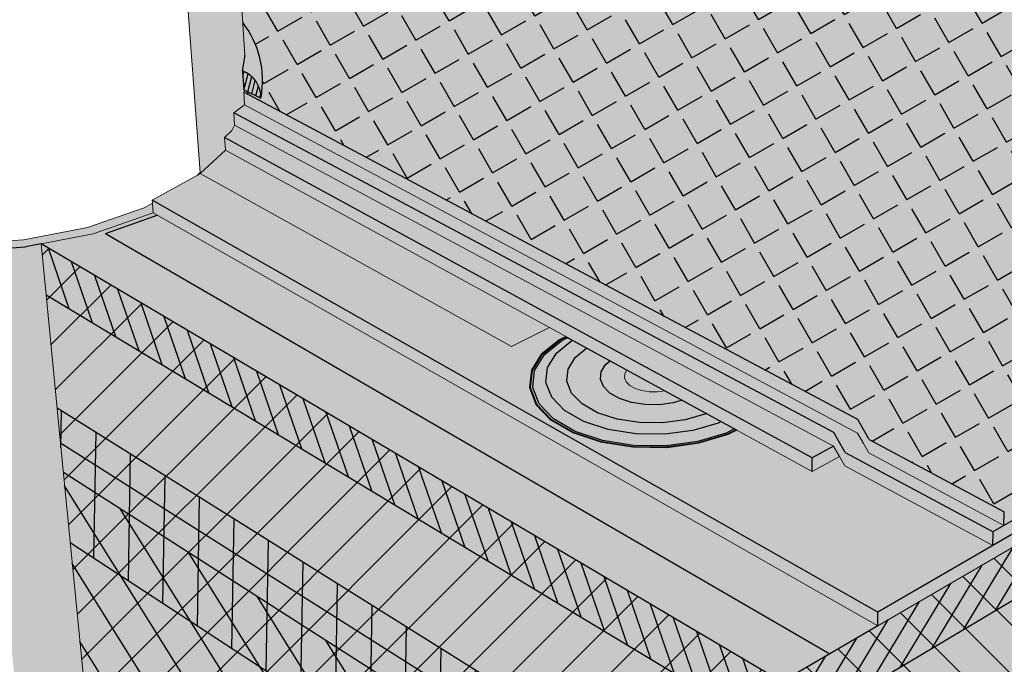
# Model space of a CAD drawing. Units: inches. Extents: x 1518 to 1631, y 1685 to 1727.
# Drawn here: x 1531 to 1545, y 1700 to 1709 of the extents above; entities that cross this region are included whole.
import ezdxf

# ---------------------------------------------------------------- set-up
doc = ezdxf.new("R2010")
doc.units = ezdxf.units.IN
doc.header["$MEASUREMENT"] = 0
for name, color, linetype in [('100 STATIC CONTENTS', 7, 'Continuous'), ('106     Membrane Foil-Film', 7, 'Continuous'), ('108     Membrane Granules', 7, 'Continuous'), ('113     SOPRAFIX', 7, 'Continuous'), ('116     Rigid Insulation', 7, 'Continuous'), ('117          +Rigid Insulation (2nd Layer)', 7, 'Continuous'), ('118               ++Rigid Insulation (3rd Layer)', 7, 'Continuous'), ('119          +Coverboard', 7, 'Continuous'), ('122     Lightweight Insulating Concrete', 7, 'Continuous'), ('123          +Base Sheet-Anchor Sheet', 7, 'Continuous'), ('128     Vapor Retarder-Air Barrier', 7, 'Continuous')]:
    doc.layers.add(name, color=color, linetype=linetype)
pattern_1 = [(89, (0, 0), (-0.4999238475781956, 0.008726203218641815), [])]

msp = doc.modelspace()

# ---------------------------------------------------------------- hatches: boundary and pattern name
at = {"layer": '100 STATIC CONTENTS'}
h = msp.add_hatch(color=253, dxfattribs=at)
h.dxf.hatch_style = 1
h.paths.add_polyline_path([(1533.814471959508, 1707.348379155825), (1533.452633989037, 1707.011472094611), (1537.914572533097, 1704.531452777569), (1538.462539453763, 1704.802454922818)])
h.paths.add_polyline_path([(1533.621513763403, 1715.670249862801), (1533.25682373326, 1721.046572545809), (1533.226833279144, 1721.105727539767), (1533.18483661567, 1721.157164961609), (1532.901509648844, 1721.444087888121), (1532.853357843617, 1721.481585993194), (1532.338231783576, 1721.719585310048), (1532.290759503782, 1721.741075517312), (1531.588811279026, 1721.918241868314), (1530.738659915256, 1722.028935411314), (1530.712180320708, 1722.032038789336), (1529.780500507583, 1722.070154512338), (1528.808769921283, 1722.035571924723), (1527.830308198695, 1721.927384013812), (1527.858488187716, 1721.879482871065), (1527.88185258686, 1721.806661410332), (1527.903097967235, 1721.725707484027), (1527.902062524796, 1721.725591899034), (1527.919978656977, 1721.643407476739), (1528.114867138008, 1719.904725511596), (1529.041174855005, 1720.016766938441), (1529.908630353427, 1720.050511184406), (1530.740693178488, 1720.013320098261), (1531.401613579553, 1719.919309548423), (1531.918992989402, 1720.078214867527), (1531.933684496875, 1720.085501324053), (1531.928222556187, 1720.154130108824), (1531.94656426488, 1720.213920430449), (1531.976732886479, 1720.265169642881), (1532.017383282317, 1720.305535136543), (1532.066395020187, 1720.333670489981), (1532.122416046141, 1720.346765267065), (1532.182036248722, 1720.345706774479), (1532.242830246603, 1720.33001537862), (1532.334350179757, 1720.284217016461), (1532.327486250835, 1720.280812755885), (1532.356898487162, 1720.258195421311), (1532.416942126607, 1720.192161593887), (1532.414347215371, 1720.190650057778), (1532.470347826169, 1720.103033859758), (1533.452633989037, 1707.011472094611), (1533.814471959508, 1707.348379155825), (1533.801570421803, 1707.529178342763), (1533.908798709867, 1707.628490994518), (1534.089819147336, 1707.996690454428), (1534.07752929758, 1708.176563680067), (1534.121002133013, 1708.264483134053), (1534.093729023225, 1708.70877188754)])
h = msp.add_hatch(color=9, dxfattribs=at)
h.dxf.hatch_style = 1
h.paths.add_polyline_path([(1525.929012902829, 1715.300397097826), (1522.479326797209, 1714.217962880545), (1524.401644753488, 1713.187505889835), (1524.471834519495, 1713.298292715854), (1526.127214313802, 1713.842298000522)])
h.paths.add_polyline_path([(1526.127214313802, 1713.842298000522), (1524.471834519495, 1713.298292715854), (1526.336294433655, 1712.304168011809)])
h.paths.add_polyline_path([(1545.834540981499, 1708.448346952888), (1533.742277347698, 1713.889932486779), (1534.093729023225, 1708.70877188754), (1534.121002133013, 1708.264483134053), (1534.07752929758, 1708.176563680067), (1539.47059330548, 1705.300997345799)], flags=17)
h.paths.add_polyline_path([(1553.678301203913, 1707.190177598076), (1551.605538599505, 1708.073671510834), (1551.459380564551, 1708.323346210888), (1533.606384770591, 1715.893284057614), (1533.742277347698, 1713.889932486779), (1545.834540981499, 1708.448346952888), (1539.47059330548, 1705.300997345799), (1542.87956271531, 1703.483344587534), (1543.042375254488, 1703.200011065909), (1544.981609035592, 1702.161436092289)])
h = msp.add_hatch(color=9, dxfattribs=at)
h.dxf.hatch_style = 1
h.paths.add_polyline_path([(1526.845123716082, 1708.560887306865), (1519.6417680308, 1712.821104025026), (1519.76653214404, 1712.183544343377), (1520.132359500446, 1710.314122385172), (1520.715251503602, 1707.335473875477), (1520.771782754161, 1707.046592360006), (1520.82800486474, 1706.759290587151), (1527.739587406526, 1701.980627896968)])
h.paths.add_polyline_path([(1526.658132751524, 1709.936515034673), (1520.89904700523, 1713.220000709525), (1519.6417680308, 1712.821104025026), (1526.845123716082, 1708.560887306865)])
h.paths.add_polyline_path([(1531.170884593809, 1706.002540945083), (1531.242102568205, 1705.273542812247), (1531.449891098683, 1703.146587475084), (1531.777821599766, 1699.789840459781), (1531.809421818615, 1699.46637576237), (1531.840813736704, 1699.145043263561), (1541.756395486201, 1692.289417902609), (1541.758007261662, 1692.634078379026), (1541.759631385511, 1692.981379422816), (1541.776584248772, 1696.606562999203), (1541.787420105785, 1698.92369198675), (1541.791150945517, 1699.721491078933)])
h.paths.add_polyline_path([(1532.779360454568, 1706.446557711432), (1531.918551696323, 1706.14777117326), (1531.170884593809, 1706.002540945083), (1541.791150945517, 1699.721491078933), (1543.166791758665, 1700.524266676356)])
h.paths.add_polyline_path([(1552.814380546752, 1699.826357776259), (1552.851762741629, 1700.144993226554), (1552.889389178795, 1700.465710530317), (1553.279631273051, 1703.792025794534), (1553.526690102945, 1705.897886666886), (1553.611329774678, 1706.619331729291), (1543.166791758665, 1700.524266676356), (1541.791150945517, 1699.721491078933), (1541.787420105785, 1698.92369198675), (1541.776584248772, 1696.606562999203), (1541.759631385511, 1692.981379422816), (1541.758007261662, 1692.634078379026), (1541.756395486201, 1692.289417902609)])
h = msp.add_hatch(color=251, dxfattribs=at)
h.dxf.hatch_style = 1
h.paths.add_polyline_path([(1534.108933139613, 1708.461091371073, 0.03496488963039782), (1534.057096122558, 1708.484104052405), (1534.078207550541, 1708.213374617886), (1534.09225943141, 1708.206353899881), (1534.121002133013, 1708.264483134053)])
h.paths.add_polyline_path([(1534.108933139613, 1708.461091371073), (1534.121002133013, 1708.264483134053), (1534.09225943141, 1708.206353899881), (1534.324508154081, 1708.090315854577, 0.2856315841240183)])
h.paths.add_polyline_path([(1534.061779610776, 1709.179775580153), (1534.093729023225, 1708.70877188754), (1534.108933139613, 1708.461091371073, -0.2775898480745039), (1534.324688458923, 1708.102414618113, 0.2138219819658692)])
h.paths.add_polyline_path([(1534.093729023225, 1708.70877188754, -0.03005876268490821), (1534.057096122558, 1708.484104052405, -0.03496488963034217), (1534.108933139613, 1708.461091371073)])
h = msp.add_hatch(dxfattribs=at)
h.set_pattern_fill('ANSI31', scale=0.5, angle=30)
h.set_pattern_definition([(74.99999999999999, (0, 0), (-0.06037036414306676, 0.01617619031890756), [])])
h.paths.add_polyline_path([(1534.057096122558, 1708.484104052405), (1534.078207550541, 1708.213374617886), (1534.324508154081, 1708.090315854577, 0.3238305947790991)])
h = msp.add_hatch(color=252, dxfattribs=at)
h.dxf.hatch_style = 1
h.paths.add_polyline_path([(1534.07752929758, 1708.176563680067), (1534.089819147336, 1707.996690454428), (1539.288843591056, 1705.211111331425), (1539.47059330548, 1705.300997345799)])
h.paths.add_polyline_path([(1539.47059330548, 1705.300997345799), (1539.288843591056, 1705.211111331425), (1542.876601228614, 1703.288830934061), (1542.960610123268, 1703.142607092041), (1543.039100909106, 1703.005987936227), (1545.146351935747, 1701.87150559025), (1544.981609035592, 1702.161436092289), (1543.042375254488, 1703.200011065909), (1542.87956271531, 1703.483344587534)])
h.paths.add_polyline_path([(1553.632673623142, 1706.80126076767), (1553.678301203913, 1707.190177598076), (1544.981609035592, 1702.161436092289), (1545.146351935747, 1701.87150559025)])
h = msp.add_hatch(color=252, dxfattribs=at)
h.dxf.hatch_style = 1
h.paths.add_polyline_path([(1533.801570421803, 1707.529178342763), (1533.814471959508, 1707.348379155825), (1538.462539453763, 1704.802454922818), (1538.641336606492, 1704.890880720301)])
h.paths.add_polyline_path([(1538.641336606492, 1704.890880720301), (1538.462539453763, 1704.802454922818), (1542.226102908649, 1702.741007361204), (1542.227827149492, 1702.935780182074)])
h.paths.add_polyline_path([(1539.288843591056, 1705.211111331425), (1538.641336606492, 1704.890880720301), (1542.227827149492, 1702.935780182074), (1542.876601228614, 1703.288830934061)])
h.paths.add_polyline_path([(1542.960610123268, 1703.142607092041), (1542.876601228614, 1703.288830934061), (1542.227827149492, 1702.935780182074), (1542.226102908649, 1702.741007361204)])
h.paths.add_polyline_path([(1533.933889316637, 1707.884396872029), (1533.946179166392, 1707.70452364639), (1533.908798709868, 1707.628490994519), (1533.801570421803, 1707.529178342763), (1538.641336606492, 1704.890880720301), (1539.288843591056, 1705.211111331425), (1534.089819147336, 1707.996690454428)])
h = msp.add_hatch(color=252, dxfattribs=at)
h.dxf.hatch_style = 1
h.paths.add_polyline_path([(1532.764419151836, 1706.629031226777), (1532.767877205037, 1706.586799091118), (1532.779360454568, 1706.446557711432), (1543.166791758665, 1700.524266676356), (1543.170500962847, 1700.723721907017)])
h.paths.add_polyline_path([(1553.611329774678, 1706.619331729291), (1553.632673623142, 1706.80126076767), (1545.146351935747, 1701.87150559025), (1543.170500962847, 1700.723721907017), (1543.166791758665, 1700.524266676356)])
h.paths.add_polyline_path([(1545.146351935747, 1701.87150559025), (1543.039100909106, 1703.005987936227), (1542.960610123268, 1703.142607092041), (1542.226102908649, 1702.741007361204), (1538.462539453763, 1704.802454922818), (1537.914572533097, 1704.531452777569), (1533.452633989037, 1707.011472094611), (1533.415061164778, 1706.990592882569), (1532.764419151836, 1706.629031226777), (1543.170500962847, 1700.723721907017)])
at = {"layer": '106     Membrane Foil-Film'}
h = msp.add_hatch(dxfattribs=at)
h.set_pattern_fill('ANGLE', scale=2, angle=30)
h.set_pattern_definition([(29.99999999999999, (0, 0), (-0.275, 0.4763139720814413), [0.4, -0.15]), (120, (0, 0), (-0.4763139720814413, -0.2749999999999999), [0.4, -0.15])])
h.paths.add_polyline_path([(1553.678301203913, 1707.190177598076), (1551.605538599505, 1708.073671510834), (1551.459380564551, 1708.323346210888), (1533.606384770591, 1715.893284057614), (1533.742277347698, 1713.889932486779), (1545.834540981499, 1708.448346952888), (1539.47059330548, 1705.300997345799), (1542.87956271531, 1703.483344587534), (1543.042375254488, 1703.200011065909), (1544.981592402061, 1702.161000216907)])
edge = h.paths.add_edge_path(flags=17)
edge.add_line((1545.834540981499, 1708.448346952888), (1533.742277347698, 1713.889932486779))
edge.add_line((1533.742277347698, 1713.889932486779), (1534.061779610777, 1709.179775580153))
edge.add_arc((1532.980549173185, 1708.342622570277), 1.36743717264007, -10.632603321347688, 37.74917033342342, ccw=False)
edge.add_line((1534.324508154081, 1708.090315854577), (1534.09201911074, 1708.206473970899))
edge.add_line((1534.09201911074, 1708.206473970899), (1534.07752929758, 1708.176563680067))
edge.add_line((1534.07752929758, 1708.176563680067), (1539.47059330548, 1705.300997345799))
edge.add_line((1539.47059330548, 1705.300997345799), (1545.834540981499, 1708.448346952888))
h.paths.add_polyline_path([(1525.929012902829, 1715.300397097826), (1522.479418241229, 1714.21741334655), (1524.401644753488, 1713.187505889835), (1524.471834519495, 1713.298292715854), (1526.336294433655, 1712.304168011809), (1526.127214313802, 1713.842298000522)])
at = {"layer": '108     Membrane Granules'}
h = msp.add_hatch(dxfattribs=at)
h.set_pattern_fill('AR-SAND', scale=0.2, angle=30)
h.set_pattern_definition([(67.5, (0, 0), (-0.2035931465798381, 0.3274363307052541), [0, -0.304, 0, -0.34, 0, -0.325]), (37.49999999999999, (0, 0), (0.02431971063458144, 0.6657877076626229), [0, -0.164, 0, -0.274, 0, -0.105]), (357.5000000000001, (-0.2130422493309719, -0.123), (0.538819287299376, 0.312394363000027), [0, -0.1, 0, -0.36, 0, -0.47]), (347.5, (-0.2130422493309719, -0.123), (0.432908844816948, 0.4526305275600131), [0, -0.05, 0, -0.236, 0, -0.27])])
h.paths.add_polyline_path([(1525.929012902829, 1715.300397097826), (1522.479418241229, 1714.21741334655), (1524.401644753488, 1713.187505889835), (1524.471834519495, 1713.298292715854), (1526.336294433655, 1712.304168011809), (1526.127214313802, 1713.842298000522)])
edge = h.paths.add_edge_path(flags=17)
edge.add_line((1533.742277347698, 1713.889932486779), (1534.061779610777, 1709.179775580153))
edge.add_arc((1532.980549173185, 1708.342622570277), 1.36743717264007, -10.632603321347688, 37.74917033342342, ccw=False)
edge.add_line((1534.324508154081, 1708.090315854577), (1534.09201911074, 1708.206473970899))
edge.add_line((1534.09201911074, 1708.206473970899), (1534.07752929758, 1708.176563680067))
edge.add_line((1534.07752929758, 1708.176563680067), (1539.47059330548, 1705.300997345799))
edge.add_line((1539.47059330548, 1705.300997345799), (1545.834540981499, 1708.448346952888))
edge.add_line((1545.834540981499, 1708.448346952888), (1533.742277347698, 1713.889932486779))
h.paths.add_polyline_path([(1533.606384770591, 1715.893284057614), (1533.742277347698, 1713.889932486779), (1545.834540981499, 1708.448346952888), (1539.47059330548, 1705.300997345799), (1542.87956271531, 1703.483344587534), (1543.042375254488, 1703.200011065909), (1544.981592402061, 1702.161000216907), (1553.678301203913, 1707.190177598076), (1551.605538599505, 1708.073671510834), (1551.459380564551, 1708.323346210888)])
at = {"layer": '113     SOPRAFIX'}
h = msp.add_hatch(color=9, dxfattribs=at)
h.dxf.hatch_style = 1
h.paths.add_polyline_path([(1538.215421195825, 1704.189890149224), (1538.361426915186, 1704.423413724663), (1538.613467004673, 1704.629231709536), (1538.701100996693, 1704.671785647047), (1538.69104016732, 1704.677296347857), (1538.602089816749, 1704.634114670054), (1538.347855750996, 1704.426580116706), (1538.200525470041, 1704.191086674737), (1538.171918773651, 1703.943021196331), (1538.266192288656, 1703.699190191694), (1538.478969323861, 1703.476717936028), (1538.79706961467, 1703.29175716413), (1539.199020734274, 1703.158124602897), (1539.656439652887, 1703.086023355899), (1540.136228725868, 1703.081035791995), (1540.603369082743, 1703.143550077999), (1541.023963706454, 1703.26871971841), (1541.146654983822, 1703.332262250141), (1541.135894077867, 1703.338156409654), (1541.014810424653, 1703.275464231151), (1540.597832574282, 1703.151399915817), (1540.134738081225, 1703.08944014649), (1539.659112758836, 1703.094383408938), (1539.20565163012, 1703.165845398381), (1538.807149547789, 1703.298298962871), (1538.491737863474, 1703.481640327462), (1538.280709942198, 1703.702183887405), (1538.187150000228, 1703.943925041226)])
h.paths.add_polyline_path([(1538.247896777228, 1704.187281490722), (1538.391019416104, 1704.416509272093), (1538.638278936376, 1704.618582708775), (1538.723043277362, 1704.65976702121), (1538.701100996693, 1704.671785647047), (1538.613467004673, 1704.629231709536), (1538.361426915186, 1704.423413724663), (1538.215421195825, 1704.189890149224), (1538.187150000228, 1703.943925041226), (1538.280709942198, 1703.702183887405), (1538.491737863474, 1703.481640327462), (1538.807149547789, 1703.298298962871), (1539.20565163012, 1703.165845398381), (1539.659112758836, 1703.094383408938), (1540.134738081225, 1703.08944014649), (1540.597832574282, 1703.151399915817), (1541.014810424653, 1703.275464231151), (1541.135894077867, 1703.338156409654), (1541.112446314786, 1703.350999645754), (1540.994866952084, 1703.290159398171), (1540.585770469169, 1703.168501952155), (1540.131490628157, 1703.107749504733), (1539.664936289928, 1703.112596315471), (1539.220098163075, 1703.182666462833), (1538.829112381437, 1703.312552672276), (1538.519562297819, 1703.49236690712), (1538.312350707478, 1703.708708552226), (1538.220351458438, 1703.945895267876)], flags=17)
h.paths.add_polyline_path([(1538.433159880757, 1704.231712943428), (1538.55989371871, 1704.435993706261), (1538.779840178181, 1704.616287972731), (1538.79179701524, 1704.62210797095), (1538.723043277362, 1704.65976702121), (1538.638278936376, 1704.618582708775), (1538.391019416104, 1704.416509272093), (1538.247896777228, 1704.187281490722), (1538.220351458438, 1703.945895267876), (1538.312350707478, 1703.708708552226), (1538.519562297819, 1703.49236690712), (1538.829112381437, 1703.312552672276), (1539.220098163075, 1703.182666462833), (1539.664936289928, 1703.112596315471), (1540.131490628157, 1703.107749504733), (1540.585770469169, 1703.168501952155), (1540.994866952084, 1703.290159398171), (1541.112446314786, 1703.350999645754), (1540.92112706346, 1703.455792512637), (1540.880122130186, 1703.434681489161), (1540.516074648004, 1703.326897440024), (1540.112133640112, 1703.273099759474), (1539.697369920178, 1703.277391066986), (1539.301784624963, 1703.339443000262), (1538.95377736246, 1703.454528907014), (1538.677810434543, 1703.61398829186), (1538.492544150192, 1703.806047752802), (1538.409621582657, 1704.016873579227)], flags=16)
h = msp.add_hatch(color=9, dxfattribs=at)
h.dxf.hatch_style = 1
h.paths.add_polyline_path([(1538.709008886462, 1704.034613069281), (1538.726726591806, 1704.208166948736), (1538.828027955574, 1704.37352663769), (1538.994579802752, 1704.511036087119), (1538.79179701524, 1704.62210797095), (1538.779840178181, 1704.616287972731), (1538.55989371871, 1704.435993706261), (1538.433159880757, 1704.231712943428), (1538.409621582657, 1704.016873579227), (1538.492544150192, 1703.806047752802), (1538.677810434543, 1703.61398829186), (1538.95377736246, 1703.454528907014), (1539.301784624963, 1703.339443000262), (1539.697369920178, 1703.277391066986), (1540.112133640112, 1703.273099759474), (1540.516074648004, 1703.326897440024), (1540.880122130186, 1703.434681489161), (1540.92112706346, 1703.455792512637), (1540.710914443713, 1703.57093399958), (1540.701490911527, 1703.566109148991), (1540.408171399422, 1703.479661377998), (1540.083103553495, 1703.436546777531), (1539.749440185714, 1703.439985101289), (1539.431043489266, 1703.489718872921), (1539.150546208186, 1703.582037496985), (1538.927551391673, 1703.710120864674), (1538.777166965386, 1703.864651903601)])
h.paths.add_polyline_path([(1539.191617312811, 1704.063208895725), (1539.201240831247, 1704.170107763744), (1539.262558772225, 1704.272294260068), (1539.329047802207, 1704.327835179208), (1538.994579802752, 1704.511036087119), (1538.828027955574, 1704.37352663769), (1538.726726591806, 1704.208166948736), (1538.709008886462, 1704.034613069281), (1538.777166965386, 1703.864651903601), (1538.927551391673, 1703.710120864674), (1539.150546208186, 1703.582037496985), (1539.431043489266, 1703.489718872921), (1539.749440185714, 1703.439985101289), (1540.083103553495, 1703.436546777531), (1540.408171399422, 1703.479661377998), (1540.701490911527, 1703.566109148991), (1540.710914443713, 1703.57093399958), (1540.36357201861, 1703.761186722526), (1540.235736575445, 1703.723785842284), (1540.036743264969, 1703.697567387476), (1539.832599505518, 1703.69965747203), (1539.637638138973, 1703.729905040721), (1539.465496417834, 1703.786129038992), (1539.328090889041, 1703.864300190477), (1539.234755869714, 1703.958869962456)], flags=17)
h.paths.add_polyline_path([(1539.610683835305, 1703.973078451342), (1539.558420916218, 1704.025512951637), (1539.533937953322, 1704.083492299598), (1539.538788087959, 1704.14303423798), (1539.570010295212, 1704.195850811308), (1539.329047802207, 1704.327835179208), (1539.262558772225, 1704.272294260068), (1539.201240831247, 1704.170107763744), (1539.191617312811, 1704.063208895725), (1539.234755869714, 1703.958869962456), (1539.328090889041, 1703.864300190477), (1539.465496417834, 1703.786129038992), (1539.637638138973, 1703.729905040721), (1539.832599505518, 1703.69965747203), (1540.036743264969, 1703.697567387476), (1540.235736575445, 1703.723785842284), (1540.36357201861, 1703.761186722526), (1540.117183151049, 1703.896143323187), (1540.114537535266, 1703.89537328659), (1540.00418105464, 1703.88090119043), (1539.891011644097, 1703.88205456884), (1539.782870966161, 1703.898752182943), (1539.687236729531, 1703.929819440691)], flags=16)
h.paths.add_polyline_path([(1539.570010295212, 1704.195850811308), (1539.538788087959, 1704.14303423798), (1539.533937953322, 1704.083492299598), (1539.558420916218, 1704.025512951637), (1539.610683835305, 1703.973078451342), (1539.687236729531, 1703.929819440691), (1539.782870966161, 1703.898752182943), (1539.891011644097, 1703.88205456884), (1540.00418105464, 1703.88090119043), (1540.114537535266, 1703.89537328659), (1540.117183151049, 1703.896143323187)], flags=0)
h = msp.add_hatch(color=9, dxfattribs=at)
h.dxf.hatch_style = 1
h.paths.add_polyline_path([(1539.570010295212, 1704.195850811308), (1539.538788087959, 1704.14303423798), (1539.533937953322, 1704.083492299598), (1539.558420916218, 1704.025512951637), (1539.610683835305, 1703.973078451342), (1539.687236729531, 1703.929819440691), (1539.782870966161, 1703.898752182943), (1539.891011644097, 1703.88205456884), (1540.00418105464, 1703.88090119043), (1540.114537535266, 1703.89537328659), (1540.117183151049, 1703.896143323187)])
at = {"layer": '116     Rigid Insulation'}
h = msp.add_hatch(dxfattribs=at)
h.set_pattern_fill('ANSI31', scale=4)
h.set_pattern_definition([(45, (0, 0), (-0.3535533905932737, 0.3535533905932738), [])])
h.paths.add_polyline_path([(1519.6417680308, 1712.821104025025), (1519.76653214404, 1712.183544343377), (1520.132359500446, 1710.314122385172), (1520.715251503602, 1707.335473875477), (1520.771782754161, 1707.046592360006), (1520.82800486474, 1706.759290587152), (1527.739587406526, 1701.980627896968), (1526.845123716082, 1708.560887306865)])
h.paths.add_polyline_path([(1531.170884593809, 1706.002540945083), (1531.242102568205, 1705.273542812247), (1531.449891098683, 1703.146587475084), (1531.777821599766, 1699.789840459781), (1531.809421818615, 1699.46637576237), (1531.840813736704, 1699.145043263561), (1541.756395486201, 1692.289417902609), (1541.791150945517, 1699.721491078933)])
h = msp.add_hatch(dxfattribs=at)
h.set_pattern_fill('ANSI31', scale=4, angle=90)
h.set_pattern_definition([(135, (0, 0), (-0.3535533905932738, -0.3535533905932737), [])])
h.paths.add_polyline_path([(1543.166791758665, 1700.524266676356), (1541.791150945517, 1699.721491078933), (1541.756395486201, 1692.289417902609), (1552.814380546752, 1699.826357776259), (1552.851762741629, 1700.144993226554), (1552.889389178795, 1700.465710530317), (1553.279631273051, 1703.792025794534), (1553.526690102945, 1705.897886666886), (1553.611329774678, 1706.619331729291)])
at = {"layer": '117          +Rigid Insulation (2nd Layer)'}
h = msp.add_hatch(color=9, dxfattribs=at)
h.dxf.hatch_style = 1
h.paths.add_polyline_path([(1520.205493025095, 1709.940401244678), (1520.715251503602, 1707.335473875477), (1520.771782754161, 1707.046592360006), (1520.82800486474, 1706.759290587151), (1527.739587406526, 1701.980627896968), (1527.271861935001, 1705.421522108918)])
h.paths.add_polyline_path([(1531.491246861173, 1702.723263533444), (1531.777821599766, 1699.789840459781), (1531.809421818615, 1699.46637576237), (1531.840813736704, 1699.145043263561), (1541.756395486201, 1692.289417902609), (1541.774436341751, 1696.147256678253)])
h.paths.add_polyline_path([(1552.814380546752, 1699.826357776259), (1552.851762741629, 1700.144993226554), (1552.889389178795, 1700.465710530317), (1553.230439950465, 1703.37273261834), (1541.774436341751, 1696.147256678253), (1541.756395486201, 1692.289417902609)])
h = msp.add_hatch(dxfattribs=at)
h.set_pattern_fill('ANSI31', scale=4, angle=77.00000000000001)
h.set_pattern_definition([(122, (0, 0), (-0.424024048078213, -0.2649596321166025), [])])
h.paths.add_polyline_path([(1520.205493025095, 1709.940401244678), (1520.715251503602, 1707.335473875477), (1520.771782754161, 1707.046592360006), (1520.82800486474, 1706.759290587152), (1527.739587406526, 1701.980627896968), (1527.271861935001, 1705.421522108918)])
h.paths.add_polyline_path([(1531.491246861173, 1702.723263533444), (1531.777821599766, 1699.789840459781), (1531.809421818615, 1699.46637576237), (1531.840813736704, 1699.145043263561), (1541.756395486201, 1692.289417902609), (1541.774436341751, 1696.147256678253)])
at = {"layer": '118               ++Rigid Insulation (3rd Layer)'}
h = msp.add_hatch(color=9, dxfattribs=at)
h.dxf.hatch_style = 1
h.paths.add_polyline_path([(1520.04522429425, 1710.759393808815), (1520.132359500446, 1710.314122385172), (1520.205493025095, 1709.940401244678), (1527.271861935001, 1705.421522108918), (1527.150848202744, 1706.31177820195)])
h.paths.add_polyline_path([(1520.205493025095, 1709.940401244678), (1520.379874414544, 1709.049291291222), (1527.403253888081, 1704.454917041687), (1527.271861935001, 1705.421522108918)])
h.paths.add_polyline_path([(1531.40053789459, 1703.651774458269), (1531.449891098683, 1703.146587475084), (1531.491246861173, 1702.723263533444), (1541.774436341751, 1696.147256678253), (1541.779151306137, 1697.155500016888)])
h.paths.add_polyline_path([(1531.491246861173, 1702.723263533444), (1531.589610976169, 1701.716393332788), (1541.769339157589, 1695.057279839034), (1541.774436341751, 1696.147256678253)])
h.paths.add_polyline_path([(1553.230439950465, 1703.37273261834), (1553.279631273051, 1703.792025794534), (1553.338326743253, 1704.292329686264), (1541.779151306137, 1697.155500016888), (1541.774436341751, 1696.147256678253)])
h.paths.add_polyline_path([(1553.113412817021, 1702.375225824402), (1553.230439950465, 1703.37273261834), (1541.774436341751, 1696.147256678253), (1541.769339157589, 1695.057279839034)])
h = msp.add_hatch(dxfattribs=at)
h.set_pattern_fill('ANSI31', scale=4, angle=43.99999999999999)
h.set_pattern_definition(pattern_1)
h.paths.add_polyline_path([(1520.04522429425, 1710.759393808815), (1520.132359500446, 1710.314122385172), (1520.205493025095, 1709.940401244678), (1527.271861935001, 1705.421522108918), (1527.150848202744, 1706.31177820195)])
h.paths.add_polyline_path([(1520.205493025095, 1709.940401244678), (1520.379874414544, 1709.049291291222), (1527.403253888081, 1704.454917041687), (1527.271861935001, 1705.421522108918)])
h.paths.add_polyline_path([(1531.40053789459, 1703.651774458269), (1531.449891098683, 1703.146587475084), (1531.491246861173, 1702.723263533444), (1541.774436341751, 1696.147256678253), (1541.779151306137, 1697.155500016888)])
h.paths.add_polyline_path([(1531.491246861173, 1702.723263533444), (1531.589610976169, 1701.716393332788), (1541.769339157589, 1695.057279839034), (1541.774436341751, 1696.147256678253)])
h.paths.add_polyline_path([(1553.230439950465, 1703.37273261834), (1553.279631273051, 1703.792025794534), (1553.338326743253, 1704.292329686264), (1541.779151306137, 1697.155500016888), (1541.774436341751, 1696.147256678253)])
h.paths.add_polyline_path([(1553.113412817021, 1702.375225824402), (1553.230439950465, 1703.37273261834), (1541.774436341751, 1696.147256678253), (1541.769339157589, 1695.057279839034)])
h = msp.add_hatch(dxfattribs=at)
h.set_pattern_fill('ANSI31', scale=4, angle=43.99999999999999)
h.set_pattern_definition(pattern_1)
h.paths.add_polyline_path([(1520.04522429425, 1710.759393808815), (1520.132359500446, 1710.314122385172), (1520.205493025095, 1709.940401244678), (1527.271861935001, 1705.421522108918), (1527.150848202744, 1706.31177820195)])
h.paths.add_polyline_path([(1520.205493025095, 1709.940401244678), (1520.379874414544, 1709.049291291222), (1527.403253888081, 1704.454917041687), (1527.271861935001, 1705.421522108918)])
h.paths.add_polyline_path([(1531.40053789459, 1703.651774458269), (1531.449891098683, 1703.146587475084), (1531.491246861173, 1702.723263533444), (1541.774436341751, 1696.147256678253), (1541.779151306137, 1697.155500016888)])
h.paths.add_polyline_path([(1531.491246861173, 1702.723263533444), (1531.589610976169, 1701.716393332788), (1541.769339157589, 1695.057279839034), (1541.774436341751, 1696.147256678253)])
h.paths.add_polyline_path([(1553.230439950465, 1703.37273261834), (1553.279631273051, 1703.792025794534), (1553.338326743253, 1704.292329686264), (1541.779151306137, 1697.155500016888), (1541.774436341751, 1696.147256678253)])
h.paths.add_polyline_path([(1553.113412817021, 1702.375225824402), (1553.230439950465, 1703.37273261834), (1541.774436341751, 1696.147256678253), (1541.769339157589, 1695.057279839034)])
at = {"layer": '119          +Coverboard'}
h = msp.add_hatch(color=9, dxfattribs=at)
h.dxf.hatch_style = 1
h.paths.add_polyline_path([(1519.6417680308, 1712.821104025025), (1519.76653214404, 1712.183544343376), (1526.939832176974, 1707.864149979637), (1526.845123716082, 1708.560887306865)])
h.paths.add_polyline_path([(1531.170884593809, 1706.002540945083), (1531.242102568205, 1705.273542812247), (1541.787420105785, 1698.92369198675), (1541.791150945517, 1699.721491078933)])
h.paths.add_polyline_path([(1553.526690102945, 1705.897886666887), (1553.611329774678, 1706.619331729291), (1543.166791758665, 1700.524266676356), (1541.791150945517, 1699.721491078933), (1541.787420105785, 1698.92369198675)])
h = msp.add_hatch(dxfattribs=at)
h.set_pattern_fill('ANSI31', scale=2, angle=64)
h.set_pattern_definition([(109, (0, 0), (-0.2363796438998292, -0.08139203861428915), [])])
h.paths.add_polyline_path([(1526.939832176974, 1707.864149979637), (1526.845123716082, 1708.560887306865), (1519.6417680308, 1712.821104025025), (1519.76653214404, 1712.183544343376)])
h.paths.add_polyline_path([(1531.170884593809, 1706.002540945083), (1531.242102568205, 1705.273542812247), (1541.787420105785, 1698.92369198675), (1541.791150945517, 1699.721491078933)])
h = msp.add_hatch(dxfattribs=at)
h.set_pattern_fill('ANSI31', scale=2, angle=14)
h.set_pattern_definition([(59, (0, 0), (-0.2142918251755281, 0.1287595187275136), [])])
h.paths.add_polyline_path([(1541.791150945517, 1699.721491078933), (1541.787420105785, 1698.92369198675), (1553.526690102945, 1705.897886666887), (1553.611329774678, 1706.619331729291), (1543.166791758665, 1700.524266676356)])
at = {"layer": '122     Lightweight Insulating Concrete'}
h = msp.add_hatch(dxfattribs=at)
h.set_pattern_fill('AR-CONC', scale=0.2, angle=15)
h.set_pattern_definition([(65, (0, 0), (1.418123164394441, 0.2500533754326407), [0.15, -1.65]), (9.999999999999964, (0, 0), (-0.6574102926934238, 1.381300641199807), [0.12, -1.32]), (115.45144446, (0.1181769283584084, 0.0208377819528854), (0.7607128713448608, 1.631354000492746), [0.127480384, -1.402284224]), (61.1842, (-0.1035276180410083, 0.3863703305156274), (2.147431012759407, 0.2326860680630704), [0.225, -2.475]), (111.63563549, (0.07542492085525385, 0.4057607544240125), (1.301387332214509, 2.365669253259553), [0.191220684, -2.10342752]), (6.184163989999965, (-0.1035276180410083, 0.3863703305156274), (1.301387331278993, 2.365669251964164), [0.18, -1.980000002]), (36, (0.1155394517270574, 0.3415415569072247), (1.361546748715073, -0.4688181428024892), [0.15, -1.65]), (341.0000000000001, (0.1155394517270574, 0.3415415569072247), (0.09468384164015264, 1.526831596624367), [0.12, -1.32]), (86.45144474, (0.229001680008652, 0.3024733785917811), (1.456230577048613, 1.058013446994929), [0.12748038, -1.402284224]), (52.5, (0, 0), (-0.1488275021484173, 0.6493959459407358), [0, -1.304, 0, -1.34, 0, -1.325]), (22.5, (0, 0), (0.3040487953572948, 0.8981197303487869), [0, -0.764, 0, -1.274, 0, -0.505]), (342.5000000000001, (-0.4308029185249245, -0.1154332941157243), (1.042941016232359, 0.232754160135139), [0, -0.5, 0, -1.56, 0, -2.07]), (332.5, (-0.6239880837827382, -0.1671971031362284), (1.074811013130291, 0.4952673504823799), [0, -0.6499999999999999, 0, -1.036, 0, -1.47])])
h.paths.add_polyline_path([(1519.6417680308, 1712.821104025026), (1519.76653214404, 1712.183544343377), (1520.132359500446, 1710.314122385172), (1522.712287541651, 1708.680221552615), (1523.248491158336, 1705.607584458952), (1523.300418028067, 1705.310025059635), (1520.771782754161, 1707.046592360006), (1520.82800486474, 1706.759290587151), (1527.739587406526, 1701.980627896968), (1527.697495253697, 1702.290285279038), (1524.809786194786, 1704.273450339036), (1524.7609212255, 1704.575975822397), (1524.25589194697, 1707.702637494956), (1527.216671559123, 1705.827538578997), (1526.845123716082, 1708.560887306865)])
h.paths.add_polyline_path([(1531.170884593809, 1706.002540945083), (1531.242102568205, 1705.273542812247), (1531.449891098683, 1703.146587475084), (1537.440261947221, 1699.352810377262), (1537.581058830913, 1695.831528748317), (1537.594580510257, 1695.493356199196), (1531.809421818615, 1699.46637576237), (1531.840813736704, 1699.145043263561), (1541.756395486201, 1692.289417902609), (1541.758007261662, 1692.634078379026), (1539.987751168014, 1693.849820671809), (1539.982716937601, 1694.193389373346), (1539.930223460178, 1697.77588647703), (1541.776584248772, 1696.606562999203), (1541.791150945517, 1699.721491078933)])
h.paths.add_polyline_path([(1553.279631273051, 1703.792025794534), (1553.526690102945, 1705.897886666886), (1553.611329774678, 1706.619331729291), (1543.166791758665, 1700.524266676356), (1541.791150945517, 1699.721491078933), (1541.776584248772, 1696.606562999203)])
h.paths.add_polyline_path([(1552.814380546752, 1699.826357776259), (1552.851762741629, 1700.144993226554), (1541.758007261662, 1692.634078379026), (1541.756395486201, 1692.289417902609)])
h = msp.add_hatch(dxfattribs=at)
h.set_pattern_fill('HONEY', scale=2, angle=15)
h.set_pattern_definition([(15, (0, 0), (0.3061862178478973, 0.3061862178478972), [0.25, -0.5]), (135, (0, 0), (-0.4182581518689039, 0.1120719340210068), [0.25, -0.5]), (74.99999999999999, (0, 0), (-0.1120719340210066, 0.418258151868904), [-0.5, 0.25])])
h.paths.add_polyline_path([(1522.712287541651, 1708.680221552615), (1520.132359500446, 1710.314122385172), (1520.715251503602, 1707.335473875477), (1520.771782754161, 1707.046592360006), (1523.300418028067, 1705.310025059635), (1523.248491158336, 1705.607584458952)])
h.paths.add_polyline_path([(1527.216671559123, 1705.827538578997), (1524.25589194697, 1707.702637494956), (1524.7609212255, 1704.575975822397), (1524.809786194786, 1704.273450339036), (1527.697495253697, 1702.290285279038)])
h.paths.add_polyline_path([(1537.440261947221, 1699.352810377262), (1531.449891098683, 1703.146587475084), (1531.777821599766, 1699.789840459781), (1531.809421818615, 1699.46637576237), (1537.594580510257, 1695.493356199196), (1537.581058830913, 1695.831528748317)])
h.paths.add_polyline_path([(1541.776584248772, 1696.606562999203), (1539.930223460178, 1697.77588647703), (1539.982716937601, 1694.193389373346), (1539.987751168014, 1693.849820671809), (1541.758007261662, 1692.634078379026)])
at = {"layer": '123          +Base Sheet-Anchor Sheet'}
h = msp.add_hatch(color=253, dxfattribs=at)
h.dxf.hatch_style = 1
h.paths.add_polyline_path([(1526.75062700705, 1709.256066849034), (1526.658132751524, 1709.936515034673), (1520.89904700523, 1713.220000709525), (1520.268703823093, 1713.02001183628)])
h.paths.add_polyline_path([(1542.478971352091, 1700.122878877645), (1543.166791758665, 1700.524266676356), (1532.837590103414, 1706.413358654106), (1532.094923046913, 1706.152723023642)])
at = {"layer": '128     Vapor Retarder-Air Barrier'}
h = msp.add_hatch(color=252, dxfattribs=at)
h.dxf.hatch_style = 1
h.paths.add_polyline_path([(1520.229618819271, 1706.529536763144), (1520.258610024745, 1706.38590436194), (1527.871187570708, 1701.012491092814), (1527.850006236524, 1701.168314828385)])
h.paths.add_polyline_path([(1527.739587406526, 1701.980627896968), (1520.82800486474, 1706.759290587151), (1520.229618819271, 1706.529536763144), (1527.850006236524, 1701.168314828385)])
h.paths.add_polyline_path([(1531.918551696323, 1706.14777117326), (1532.779360454568, 1706.446557711432), (1532.767877205037, 1706.586799091118), (1532.649196004503, 1706.520769682914), (1531.837216028591, 1706.239830673483), (1530.920815575995, 1706.062334239587), (1530.155502114404, 1706.014970941087), (1530.13341295528, 1705.908428811867), (1530.945994512841, 1705.958857282041), (1531.170884593809, 1706.002540945083)])
h.paths.add_polyline_path([(1531.242102568205, 1705.273542812247), (1531.170884593809, 1706.002540945083), (1530.945994512841, 1705.958857282041), (1530.13341295528, 1705.908428811867), (1530.873445243192, 1699.041214638668), (1531.63148646663, 1699.096845299397), (1531.840813736704, 1699.145043263561), (1531.809421818615, 1699.46637576237), (1531.777821599766, 1699.789840459781), (1531.449891098683, 1703.146587475084)])
h.paths.add_polyline_path([(1530.873445243192, 1699.041214638668), (1530.89069519665, 1698.881141724547), (1541.754579152094, 1691.212761619652), (1541.755392545711, 1691.38536574586)])
h.paths.add_polyline_path([(1531.840813736704, 1699.145043263561), (1531.63148646663, 1699.096845299397), (1530.873445243192, 1699.041214638668), (1541.755392545711, 1691.38536574586), (1553.453063039124, 1699.498052162007), (1552.814380546752, 1699.826357776259), (1541.756395486201, 1692.289417902609)])
h.paths.add_polyline_path([(1553.433281747668, 1699.338863692901), (1553.453063039124, 1699.498052162007), (1541.755392545711, 1691.38536574586), (1541.754579152094, 1691.212761619652)])

# ---------------------------------------------------------------- linework, layer by layer
at = {"layer": '100 STATIC CONTENTS', "lineweight": 9}
for p, q in [((1532.472245177, 1720.077746640478), (1533.451645698783, 1707.024643676775)), ((1533.621513763403, 1715.670249862801), (1534.093729023225, 1708.70877188754)), ((1534.09201911074, 1708.206473970899), (1534.07752929758, 1708.176563680067)), ((1534.07752929758, 1708.176563680067), (1534.089819147336, 1707.996690454428)), ((1534.089819147336, 1707.996690454428), (1533.933889316637, 1707.884396872029)), ((1542.876601228614, 1703.288830934061), (1534.089819147336, 1707.996690454428)), ((1533.933889316637, 1707.884396872029), (1533.946179166393, 1707.70452364639)), ((1533.946179166393, 1707.70452364639), (1533.908798709867, 1707.628490994518)), ((1542.534807059455, 1703.102832922844), (1533.946179166393, 1707.70452364639)), ((1533.908798709867, 1707.628490994518), (1533.801570421803, 1707.529178342763)), ((1533.801570421803, 1707.529178342763), (1533.814471959508, 1707.348379155825)), ((1533.814471959508, 1707.348379155825), (1533.452633989037, 1707.011472094611)), ((1538.462539453763, 1704.802454922818), (1533.814471959508, 1707.348379155825)), ((1533.415061164778, 1706.990592882569), (1532.764419151836, 1706.629031226777)), ((1533.415061164778, 1706.990592882569), (1533.451645698783, 1707.024643676775)), ((1533.452633989037, 1707.011472094611), (1533.415061164778, 1706.990592882569)), ((1533.451645698783, 1707.024643676775), (1533.452633989037, 1707.011472094611)), ((1533.452633989037, 1707.011472094611), (1537.914572533097, 1704.531452777569)), ((1532.764419151836, 1706.629031226777), (1532.767877205037, 1706.586799091118)), ((1532.767877205037, 1706.586799091118), (1532.779360454568, 1706.446557711432)), ((1553.611329774678, 1706.619331729291), (1543.166791758665, 1700.524266676356)), ((1553.611329774678, 1706.619331729291), (1543.166791758665, 1700.524266676356)), ((1532.779360454568, 1706.446557711432), (1531.918551696323, 1706.14777117326)), ((1543.166791758665, 1700.524266676356), (1532.779360454568, 1706.446557711432)), ((1543.166791758665, 1700.524266676356), (1532.779360454568, 1706.446557711432)), ((1531.918551696323, 1706.14777117326), (1531.170884593809, 1706.002540945083)), ((1531.170884593809, 1706.002540945083), (1531.242102568205, 1705.273542812247)), ((1531.242102568205, 1705.273542812247), (1531.449891098683, 1703.146587475084)), ((1537.914572533097, 1704.531452777569), (1538.462539453763, 1704.802454922818)), ((1542.226102908649, 1702.741007361204), (1538.462539453763, 1704.802454922818)), ((1542.960610123268, 1703.142607092041), (1542.876601228614, 1703.288830934061)), ((1531.449891098683, 1703.146587475084), (1531.777821599766, 1699.789840459781)), ((1542.618815954109, 1702.956609080823), (1542.534807059455, 1703.102832922844)), ((1543.039100909106, 1703.005987936227), (1542.960610123268, 1703.142607092041)), ((1542.619201394632, 1702.955938192408), (1542.226102908649, 1702.741007361204)), ((1542.696881167788, 1702.820730665575), (1542.618815954109, 1702.956609080823)), ((1543.039100909106, 1703.005987936227), (1544.974084158174, 1701.964249525342)), ((1542.696881167788, 1702.820730665575), (1544.816229497338, 1701.679735485383))]:
    msp.add_line(p, q, dxfattribs=at)
at = {"layer": '100 STATIC CONTENTS'}
for p, q in [((1534.057096122558, 1708.484104052405), (1534.078207550541, 1708.213374617886)), ((1542.87956271531, 1703.483344587534), (1534.07752929758, 1708.176563680067)), ((1534.078207550541, 1708.213374617886), (1534.324508154081, 1708.090315854577)), ((1542.538194005496, 1703.296606173305), (1533.933889316637, 1707.884396872029)), ((1542.227827149492, 1702.935780182074), (1533.801570421803, 1707.529178342763)), ((1544.823754374756, 1701.87692205233), (1553.656949057922, 1707.008177833875)), ((1543.170500962847, 1700.723721907017), (1532.764419151836, 1706.629031226777)), ((1541.791150945517, 1699.721491078933), (1531.170884593809, 1706.002540945083)), ((1543.042375254488, 1703.200011065909), (1542.87956271531, 1703.483344587534)), ((1542.70058108533, 1703.014013054691), (1542.538194005496, 1703.296606173305)), ((1543.042375254488, 1703.200011065909), (1544.981592402061, 1702.161000216907)), ((1542.534807059455, 1703.102832922844), (1542.227827149492, 1702.935780182074)), ((1542.226102908649, 1702.741007361204), (1542.227827149492, 1702.935780182074)), ((1542.70058108533, 1703.014013054691), (1544.823736368709, 1701.876450210681)), ((1544.974084158174, 1701.964249525342), (1544.981609035592, 1702.161436092289)), ((1545.146351935747, 1701.87150559025), (1543.170500962847, 1700.723721907017)), ((1544.816229497338, 1701.679735485383), (1544.823754374756, 1701.87692205233)), ((1543.166791758665, 1700.524266676356), (1543.170500962847, 1700.723721907017)), ((1543.166791758665, 1700.524266676356), (1541.791150945517, 1699.721491078933))]:
    msp.add_line(p, q, dxfattribs=at)
for centre, radius, start, end in [((1532.991177794172, 1708.347756809759), 1.355892135829989, 349.5751793647152, 37.85258433980525), ((1532.208528999416, 1708.900840068577), 1.894958921965694, 347.2957695759342, 354.182656864418), ((1533.918674434598, 1708.102414618113), 0.4060140243243523, 358.2923971116098, 70.06655626000634)]:
    msp.add_arc(centre, radius, start, end, dxfattribs=at)
at = {"layer": '113     SOPRAFIX', "lineweight": 9}
for p, q in [((1538.347855750996, 1704.426580116706), (1538.602089816749, 1704.634114670054)), ((1538.602089816749, 1704.634114670054), (1538.691040167321, 1704.677296347857)), ((1538.200525470041, 1704.191086674737), (1538.347855750996, 1704.426580116706)), ((1538.171918773651, 1703.943021196331), (1538.200525470041, 1704.191086674737)), ((1539.538788087959, 1704.14303423798), (1539.570010295213, 1704.195850811308)), ((1539.533937953322, 1704.083492299598), (1539.538788087959, 1704.14303423798)), ((1539.558420916218, 1704.025512951637), (1539.533937953322, 1704.083492299598)), ((1538.266192288656, 1703.699190191694), (1538.171918773651, 1703.943021196331)), ((1539.610683835305, 1703.973078451342), (1539.558420916218, 1704.025512951637)), ((1539.687236729531, 1703.929819440691), (1539.610683835305, 1703.973078451342)), ((1539.782870966161, 1703.898752182943), (1539.687236729531, 1703.929819440691)), ((1539.891011644097, 1703.88205456884), (1539.782870966161, 1703.898752182943)), ((1540.114537535266, 1703.89537328659), (1540.00418105464, 1703.88090119043)), ((1540.11718315105, 1703.896143323187), (1540.114537535266, 1703.89537328659)), ((1540.00418105464, 1703.88090119043), (1539.891011644097, 1703.88205456884)), ((1538.478969323861, 1703.476717936028), (1538.266192288656, 1703.699190191694)), ((1538.79706961467, 1703.29175716413), (1538.478969323861, 1703.476717936028)), ((1541.146654983822, 1703.332262250141), (1541.023963706454, 1703.26871971841)), ((1539.199020734274, 1703.158124602897), (1538.79706961467, 1703.29175716413)), ((1541.023963706454, 1703.26871971841), (1540.603369082743, 1703.143550077999)), ((1539.656439652887, 1703.086023355899), (1539.199020734274, 1703.158124602897)), ((1540.136228725868, 1703.081035791995), (1539.656439652887, 1703.086023355899)), ((1540.603369082743, 1703.143550077999), (1540.136228725868, 1703.081035791995))]:
    msp.add_line(p, q, dxfattribs=at)
at = {"layer": '113     SOPRAFIX'}
for p, q in [((1538.361426915186, 1704.423413724663), (1538.613467004673, 1704.629231709536)), ((1538.391019416104, 1704.416509272093), (1538.638278936376, 1704.618582708775)), ((1538.55989371871, 1704.435993706261), (1538.779840178181, 1704.616287972731)), ((1538.613467004673, 1704.629231709536), (1538.701100996693, 1704.671785647047)), ((1538.638278936376, 1704.618582708775), (1538.723043277362, 1704.65976702121)), ((1538.691040167321, 1704.677296347857), (1541.146654983822, 1703.332262250141)), ((1538.779840178181, 1704.616287972731), (1538.791797015241, 1704.622107970951)), ((1538.828027955574, 1704.37352663769), (1538.994579802752, 1704.511036087119)), ((1538.215421195825, 1704.189890149224), (1538.361426915186, 1704.423413724663)), ((1538.247896777228, 1704.187281490722), (1538.391019416104, 1704.416509272093)), ((1538.433159880757, 1704.231712943428), (1538.55989371871, 1704.435993706261)), ((1538.726726591806, 1704.208166948736), (1538.828027955574, 1704.37352663769)), ((1539.262558772225, 1704.272294260068), (1539.329047802206, 1704.327835179208)), ((1538.187150000228, 1703.943925041226), (1538.215421195825, 1704.189890149224)), ((1538.220351458438, 1703.945895267876), (1538.247896777228, 1704.187281490722)), ((1538.409621582657, 1704.016873579227), (1538.433159880757, 1704.231712943428)), ((1538.709008886462, 1704.034613069281), (1538.726726591806, 1704.208166948736)), ((1539.191617312811, 1704.063208895725), (1539.201240831247, 1704.170107763744)), ((1539.201240831247, 1704.170107763744), (1539.262558772225, 1704.272294260068)), ((1538.777166965386, 1703.864651903601), (1538.709008886462, 1704.034613069281)), ((1539.234755869714, 1703.958869962456), (1539.191617312811, 1704.063208895725)), ((1538.280709942198, 1703.702183887405), (1538.187150000228, 1703.943925041226)), ((1538.312350707478, 1703.708708552226), (1538.220351458438, 1703.945895267876)), ((1538.492544150192, 1703.806047752802), (1538.409621582657, 1704.016873579227)), ((1539.328090889041, 1703.864300190477), (1539.234755869714, 1703.958869962456)), ((1538.677810434543, 1703.61398829186), (1538.492544150192, 1703.806047752802)), ((1538.927551391673, 1703.710120864674), (1538.777166965386, 1703.864651903601)), ((1539.465496417834, 1703.786129038992), (1539.328090889041, 1703.864300190477)), ((1539.637638138973, 1703.729905040721), (1539.465496417834, 1703.786129038992)), ((1540.363572018611, 1703.761186722526), (1540.235736575445, 1703.723785842284)), ((1538.491737863474, 1703.481640327462), (1538.280709942198, 1703.702183887405)), ((1538.519562297819, 1703.49236690712), (1538.312350707478, 1703.708708552226)), ((1538.95377736246, 1703.454528907014), (1538.677810434543, 1703.61398829186)), ((1539.150546208186, 1703.582037496985), (1538.927551391673, 1703.710120864674)), ((1539.832599505518, 1703.69965747203), (1539.637638138973, 1703.729905040721)), ((1540.036743264969, 1703.697567387476), (1539.832599505518, 1703.69965747203)), ((1540.235736575445, 1703.723785842284), (1540.036743264969, 1703.697567387476)), ((1538.807149547789, 1703.298298962871), (1538.491737863474, 1703.481640327462)), ((1538.829112381437, 1703.312552672276), (1538.519562297819, 1703.49236690712)), ((1539.431043489266, 1703.489718872921), (1539.150546208186, 1703.582037496985)), ((1539.749440185714, 1703.439985101289), (1539.431043489266, 1703.489718872921)), ((1540.408171399422, 1703.479661377998), (1540.083103553495, 1703.436546777531)), ((1540.701490911527, 1703.566109148991), (1540.408171399422, 1703.479661377998)), ((1540.710914443713, 1703.57093399958), (1540.701490911527, 1703.566109148991)), ((1539.301784624963, 1703.339443000262), (1538.95377736246, 1703.454528907014)), ((1539.697369920178, 1703.277391066986), (1539.301784624963, 1703.339443000262)), ((1540.083103553495, 1703.436546777531), (1539.749440185714, 1703.439985101289)), ((1540.516074648004, 1703.326897440024), (1540.112133640112, 1703.273099759474)), ((1540.880122130186, 1703.434681489161), (1540.516074648004, 1703.326897440024)), ((1540.92112706346, 1703.455792512638), (1540.880122130186, 1703.434681489161)), ((1541.112446314786, 1703.350999645754), (1540.994866952084, 1703.290159398171)), ((1541.135894077868, 1703.338156409654), (1541.014810424653, 1703.275464231151)), ((1539.20565163012, 1703.165845398381), (1538.807149547789, 1703.298298962871)), ((1539.220098163075, 1703.182666462833), (1538.829112381437, 1703.312552672276)), ((1539.664936289928, 1703.112596315471), (1539.220098163075, 1703.182666462833)), ((1540.112133640112, 1703.273099759474), (1539.697369920178, 1703.277391066986)), ((1540.994866952084, 1703.290159398171), (1540.585770469169, 1703.168501952155)), ((1541.014810424653, 1703.275464231151), (1540.597832574282, 1703.151399915817)), ((1539.659112758836, 1703.094383408938), (1539.20565163012, 1703.165845398381)), ((1540.134738081225, 1703.08944014649), (1539.659112758836, 1703.094383408938)), ((1540.131490628157, 1703.107749504733), (1539.664936289928, 1703.112596315471)), ((1540.585770469169, 1703.168501952155), (1540.131490628157, 1703.107749504733)), ((1540.597832574282, 1703.151399915817), (1540.134738081225, 1703.08944014649))]:
    msp.add_line(p, q, dxfattribs=at)
at = {"layer": '117          +Rigid Insulation (2nd Layer)'}
msp.add_line((1541.774436341751, 1696.147256678253), (1531.491246861173, 1702.723263533444), dxfattribs=at)
at = {"layer": '118               ++Rigid Insulation (3rd Layer)'}
for p, q in [((1531.40053789459, 1703.651774458269), (1541.779151306137, 1697.155500016888)), ((1541.769339157589, 1695.057279839034), (1531.589610976169, 1701.716393332788))]:
    msp.add_line(p, q, dxfattribs=at)
at = {"layer": '119          +Coverboard'}
for p, q in [((1541.787420105785, 1698.92369198675), (1553.526690102945, 1705.897886666887)), ((1531.242102568205, 1705.273542812247), (1541.787420105785, 1698.92369198675))]:
    msp.add_line(p, q, dxfattribs=at)
at = {"layer": '122     Lightweight Insulating Concrete'}
msp.add_line((1537.440261947221, 1699.352810377262), (1531.449891098683, 1703.146587475084), dxfattribs=at)
at = {"layer": '123          +Base Sheet-Anchor Sheet'}
for q in [(1532.837590103414, 1706.413358654106), (1542.478971352091, 1700.122878877645)]:
    msp.add_line((1532.094923046913, 1706.152723023642), q, dxfattribs=at)
at = {"layer": '128     Vapor Retarder-Air Barrier', "lineweight": 9}
for p, q in [((1532.649196004503, 1706.520769682914), (1532.767877205037, 1706.586799091118)), ((1531.837216028591, 1706.239830673483), (1532.649196004503, 1706.520769682914)), ((1530.920815575995, 1706.062334239587), (1531.837216028591, 1706.239830673483)), ((1530.155502114404, 1706.014970941087), (1530.920815575995, 1706.062334239587))]:
    msp.add_line(p, q, dxfattribs=at)
at = {"layer": '128     Vapor Retarder-Air Barrier'}
for p in [(1531.170884593809, 1706.002540945083), (1530.13341295528, 1705.908428811867)]:
    msp.add_line(p, (1530.945994512841, 1705.958857282041), dxfattribs=at)

doc.saveas('drawing.dxf')
